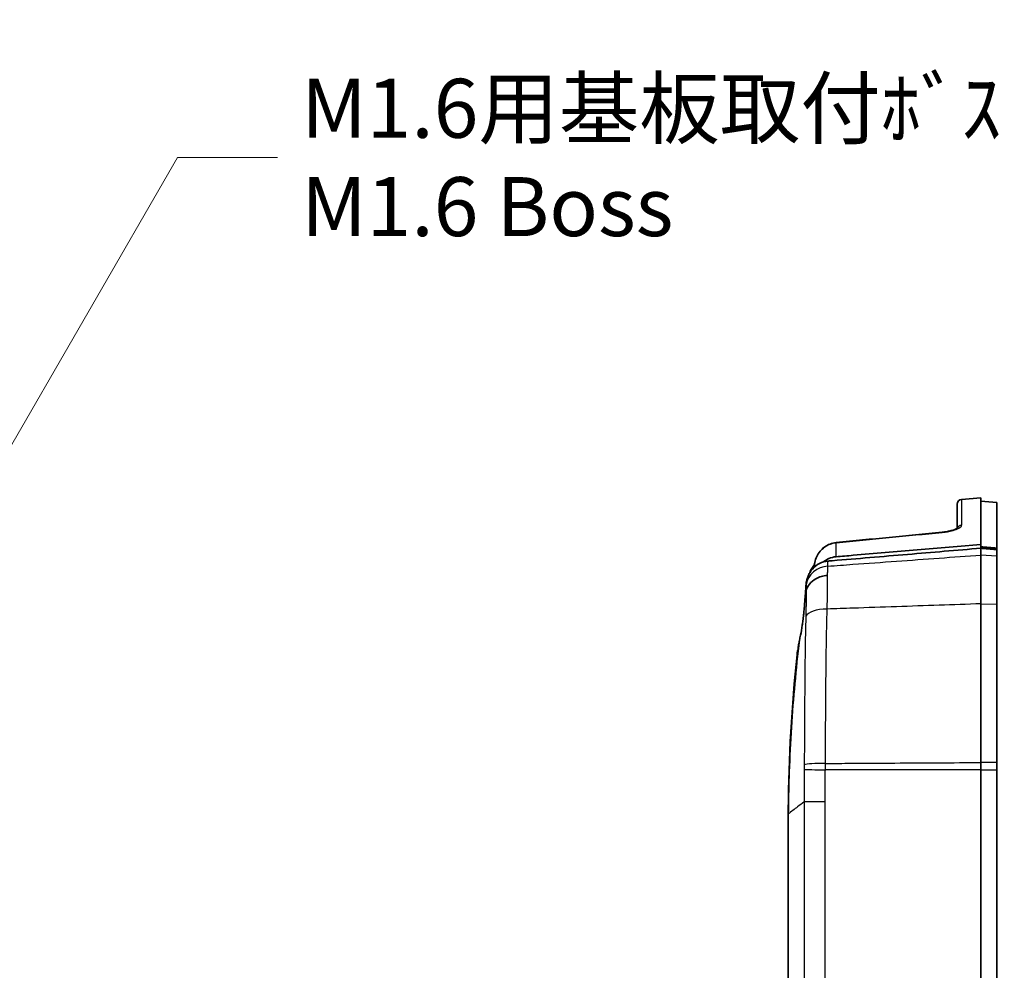
# Model space of a CAD drawing. Units: millimetres. Extents: x 0 to 2180, y 0 to 422.
# Drawn here: x 1746 to 1808, y 266 to 326 of the extents above; entities that cross this region are included whole.
import ezdxf

# ---------------------------------------------------------------- set-up
doc = ezdxf.new("R2010")
doc.units = ezdxf.units.MM
doc.header["$LTSCALE"] = 1.5
doc.layers.get('Defpoints').update_dxf_attribs({"lineweight": 25})
for name, color, linetype, lineweight in [('Dimension (ISO)', 7, 'Continuous', 18), ('Dimension (ISO) @ 1', 7, 'Continuous', 18), ('Visible (ISO)', 7, 'Continuous', 35), ('Visible Narrow (ISO)', 7, 'Continuous', 25)]:
    doc.layers.add(name, color=color, linetype=linetype, lineweight=lineweight)
doc.styles.add('Note Text (TK)', font='MS PGothic.ttf')
doc.dimstyles.new('Default - Method 1b (TK)', dxfattribs={"dimscale": 1.5, "dimtxt": 2.5, "dimasz": 2.5, "dimexe": 1, "dimexo": 1.5, "dimgap": 1, "dimtad": 1, "dimrnd": 1e-08, "dimdsep": 46, "dimtxsty": 'Note Text (TK)', "dimblk": 'OPEN', "dimcen": 0.09, "dimdle": 5, "dimclrd": 100, "dimclre": 100, "dimclrt": 7, "dimadec": 1, "dimazin": 1, "dimtfac": 1, "dimtmove": 0, "dimatfit": 3, "dimldrblk": 'OPEN', "dimfxl": 1, "dimtolj": 1, "dimlwd": -1, "dimlwe": -1, "dimarcsym": 0})

# ---------------------------------------------------------------- blocks, each defined once
blk = doc.blocks.new('_Open')
at = {"color": 0, "linetype": 'ByBlock', "lineweight": -2}
for p, q in [((-1, 0.167), (0, 0)), ((-1, -0.167), (0, 0)), ((0, 0), (-1, 0))]:
    blk.add_line(p, q, dxfattribs=at)
blk = doc.blocks.new('*D200')
at = {"layer": 'Defpoints', "color": 0}
for p in [(1720.255, 255.981), (1719.205, 254.163)]:
    blk.add_point(p, dxfattribs=at)
at = {"layer": 'Dimension (ISO)', "color": 100}
for p, q in [((1755.676, 317.333), (1722.13, 259.229)), ((1762.019, 317.333), (1755.676, 317.333)), ((1719.595, 255.072), (1719.865, 255.072)), ((1719.73, 254.937), (1719.73, 255.207))]:
    blk.add_line(p, q, dxfattribs=at)
at = {"layer": 'Dimension (ISO)', "color": 100, "xscale": 3.75, "yscale": 3.75, "zscale": 3.75, "rotation": 239.99999999999}
blk.add_blockref('_Open', (1720.255, 255.981), dxfattribs=at)
at = {"layer": 'Dimension (ISO)', "color": 7, "insert": (1763.519, 317.333), "char_height": 3.75, "attachment_point": 4, "style": 'Note Text (TK)'}
blk.add_mtext('\\A1;{\\H3.735;M1.6用基板取付ﾎﾞｽ \\PM1.6 Boss}', dxfattribs=at)

msp = doc.modelspace()

# ---------------------------------------------------------------- linework, layer by layer
at = {"layer": 'Visible (ISO)'}
for p, q in [((1805.328, 295.6757), (1806.5515, 295.772)), ((1806.5515, 292.8173), (1806.5515, 295.772)), ((1807.5515, 295.4933), (1806.5515, 295.572)), ((1807.5515, 292.5981), (1807.5515, 295.4933)), ((1805.0515, 293.8477), (1805.0515, 295.3767)), ((1806.5515, 292.8173), (1806.5515, 292.5886)), ((1806.5515, 292.5886), (1806.5515, 292.1556)), ((1807.5515, 292.5019), (1807.5515, 292.5981)), ((1807.5515, 292.5019), (1807.5515, 292.0826)), ((1806.5515, 292.1556), (1806.5515, 289.0683)), ((1807.5515, 289.0359), (1807.5515, 292.0826)), ((1806.5515, 289.0683), (1806.5515, 279.0193)), ((1807.5515, 289.0359), (1807.5515, 279.0131)), ((1806.5515, 279.0193), (1806.5515, 278.5503)), ((1807.5515, 278.5503), (1807.5515, 279.0131)), ((1806.5515, 212.9938), (1806.5515, 278.5503)), ((1807.5515, 278.5503), (1807.5515, 212.9938)), ((1794.3515, 275.758), (1794.3515, 276.053)), ((1794.3515, 275.758), (1794.3515, 247.0946))]:
    msp.add_line(p, q, dxfattribs=at)
for centre, radius, start, end in [((1805.3515, 295.3767), 0.3, 94.5, 180), ((1797.135, 290.5641), 1.5, 138.525745, 161.533107)]:
    msp.add_arc(centre, radius, start, end, dxfattribs=at)
for centre, major_axis, ratio, start_param, end_param in [((2563.5807, -7538.6411), (14.3682, 7869.0719), 0.9986291, 0.0986277, 0.0994857), ((1901.7585, 275.8013), (-0.0003, 107.0575), 0.9986372, 1.4225333, 1.4247875), ((1797.6209, 291.3764), (-0.0001, 1.6204), 0.9990895, 1.3752408, 1.4225607)]:
    msp.add_ellipse(centre, major_axis=major_axis, ratio=ratio, start_param=start_param, end_param=end_param, dxfattribs=at)
for points, knots in [([(1804.0905, 293.6017), (1804.2077, 293.6131), (1804.3235, 293.6294), (1804.5429, 293.67), (1804.6462, 293.6944), (1804.8266, 293.7469), (1804.9038, 293.7751), (1805.0163, 293.8255), (1805.0549, 293.8486), (1805.0824, 293.8689), (1805.0866, 293.8734), (1805.0866, 293.8733)], [0, 0, 0, 0, 0.03789754, 0.03789754, 0.07664422, 0.07664422, 0.11515204, 0.11515204, 0.14975954, 0.14975954, 0.16560672, 0.16560672, 0.16560672, 0.16560672]), ([(1805.0515, 293.8476), (1805.0333, 293.8363), (1805.0084, 293.8227), (1804.9287, 293.7855), (1804.8648, 293.7607), (1804.7067, 293.7105), (1804.6096, 293.6853), (1804.3963, 293.6414), (1804.2798, 293.6228), (1804.1372, 293.6065), (1804.1139, 293.604), (1804.0905, 293.6017)], [0.06359097, 0.06359097, 0.06359097, 0.06359097, 0.08443983, 0.08443983, 0.1184082, 0.1184082, 0.15653164, 0.15653164, 0.19538594, 0.19538594, 0.2029435, 0.2029435, 0.2029435, 0.2029435]), ([(1805.0868, 293.8732), (1805.0868, 293.8732), (1805.0868, 293.8732), (1805.0868, 293.8731), (1805.0865, 293.8729), (1805.0859, 293.8723)], [0.0373366621, 0.0373366621, 0.0373366621, 0.0373366621, 0.0375465638, 0.0375465638, 0.0414812473, 0.0414812473, 0.0414812473, 0.0414812473]), ([(1797.3802, 292.9463), (1797.2475, 292.9333), (1797.1168, 292.9019), (1796.8694, 292.8061), (1796.7526, 292.7416), (1796.54, 292.5857), (1796.4443, 292.4942), (1796.2789, 292.2911), (1796.2092, 292.1796), (1796.0988, 291.9434), (1796.0581, 291.8188), (1796.0329, 291.6912)], [0, 0, 0, 0, 0.03180557, 0.03180557, 0.06361114, 0.06361114, 0.09541671, 0.09541671, 0.12722228, 0.12722228, 0.15902786, 0.15902786, 0.15902786, 0.15902786]), ([(1806.5515, 292.5886), (1805.0073, 292.4589), (1803.4531, 292.3283), (1800.3142, 292.0644), (1798.7257, 291.9308), (1797.1372, 291.7971)], [0.00940467, 0.00940467, 0.00940467, 0.00940467, 0.47417557, 0.47417557, 0.950336, 0.950336, 0.950336, 0.950336]), ([(1806.5515, 292.8173), (1803.8539, 292.5915), (1801.1559, 292.3654), (1798.0973, 292.109), (1797.7361, 292.0787), (1797.3748, 292.0484)], [0, 0, 0, 0, 0.81211407, 0.81211407, 0.92080537, 0.92080537, 0.92080537, 0.92080537]), ([(1807.5515, 292.5981), (1807.3869, 292.6114), (1807.222, 292.6246), (1806.8884, 292.6515), (1806.7199, 292.665), (1806.5515, 292.6786)], [0.00099124, 0.00099124, 0.00099124, 0.00099124, 0.05052839, 0.05052839, 0.10103394, 0.10103394, 0.10103394, 0.10103394]), ([(1796.8589, 291.7729), (1796.6744, 291.7568), (1796.4954, 291.7048), (1796.1585, 291.533), (1796.0057, 291.4124), (1795.8151, 291.1947), (1795.7585, 291.1166), (1795.7092, 291.0341)], [0, 0, 0, 0, 0.05553976, 0.05553976, 0.11340418, 0.11340418, 0.14223844, 0.14223844, 0.14223844, 0.14223844]), ([(1796.5763, 291.7191), (1796.6793, 291.8041), (1796.7931, 291.8753), (1797.0609, 291.9948), (1797.2159, 292.035), (1797.3748, 292.0484)], [0.072763221, 0.072763221, 0.072763221, 0.072763221, 0.112988615, 0.112988615, 0.16090779, 0.16090779, 0.16090779, 0.16090779]), ([(1796.8335, 290.8632), (1796.8304, 290.8631), (1796.8273, 290.8629), (1796.6946, 290.8549), (1796.5669, 290.8334), (1796.322, 290.7641), (1796.2057, 290.7165), (1795.9379, 290.5682), (1795.8005, 290.4543), (1795.5875, 290.1894), (1795.514, 290.0409), (1795.4776, 289.8849)], [-0.1962232, -0.1962232, -0.1962232, -0.1962232, -0.19529212, -0.19529212, -0.15624731, -0.15624731, -0.11719869, -0.11719869, -0.05859254, -0.05859254, 0, 0, 0, 0]), ([(1795.7092, 291.0341), (1795.7088, 291.0334), (1795.7079, 291.032), (1795.7035, 291.0246), (1795.6934, 291.0076), (1795.6426, 290.9145), (1795.6091, 290.8406), (1795.5808, 290.7642)], [0, 0, 0, 0, 0.000249339, 0.000249339, 0.003473606, 0.003473606, 0.013272411, 0.013272411, 0.013272411, 0.013272411]), ([(1795.4016, 289.3832), (1795.4134, 289.4971), (1795.4234, 289.6024), (1795.4453, 289.8602), (1795.4529, 289.99), (1795.4544, 290.1102), (1795.4541, 290.1354), (1795.4531, 290.1562)], [0.58202028, 0.58202028, 0.58202028, 0.58202028, 0.62533833, 0.62533833, 0.69985451, 0.69985451, 0.72408824, 0.72408824, 0.72408824, 0.72408824]), ([(1795.4685, 289.8351), (1795.4703, 289.8469), (1795.4723, 289.8589), (1795.4755, 289.8753), (1795.4765, 289.8803), (1795.4776, 289.8849)], [0, 0, 0, 0, 0.0035945728, 0.0035945728, 0.005353098, 0.005353098, 0.005353098, 0.005353098]), ([(1795.0553, 286.7683), (1795.0798, 286.8657), (1795.1035, 286.9694), (1795.1673, 287.2753), (1795.2045, 287.4871), (1795.2514, 287.8018), (1795.2647, 287.8981), (1795.2856, 288.0601), (1795.2935, 288.1256), (1795.3081, 288.2509), (1795.3148, 288.3108), (1795.3291, 288.4456), (1795.3366, 288.5202), (1795.3565, 288.7317), (1795.3677, 288.8658), (1795.3873, 289.1321), (1795.3954, 289.2625), (1795.4016, 289.3832)], [0.0471329, 0.0471329, 0.0471329, 0.0471329, 0.08460623, 0.08460623, 0.15215214, 0.15215214, 0.18143982, 0.18143982, 0.20120688, 0.20120688, 0.21936125, 0.21936125, 0.24226842, 0.24226842, 0.28503855, 0.28503855, 0.33087242, 0.33087242, 0.33087242, 0.33087242]), ([(1795.4685, 289.8351), (1795.4535, 289.7353), (1795.4386, 289.6354), (1795.4164, 289.4848), (1795.409, 289.434), (1795.4016, 289.3832)], [0.169602582, 0.169602582, 0.169602582, 0.169602582, 0.199883484, 0.199883484, 0.215282269, 0.215282269, 0.215282269, 0.215282269]), ([(1794.3516, 275.7622), (1794.3574, 276.4186), (1794.3697, 277.0717), (1794.3949, 277.9565), (1794.4025, 278.1914), (1794.4442, 279.367), (1794.4908, 280.3061), (1794.668, 283.0905), (1794.8365, 284.9328), (1795.0553, 286.7683)], [-1.1139837, -1.1139837, -1.1139837, -1.1139837, -0.9168468, -0.9168468, -0.8460548, -0.8460548, -0.5642026, -0.5642026, -0.0096592, -0.0096592, -0.0096592, -0.0096592]), ([(1794.9225, 285.9835), (1794.9342, 286.0338), (1794.9487, 286.1093), (1794.9785, 286.2806), (1794.9925, 286.3655), (1795.0226, 286.5544), (1795.0385, 286.6572), (1795.0553, 286.7683)], [0.17725278, 0.17725278, 0.17725278, 0.17725278, 0.23577332, 0.23577332, 0.27901962, 0.27901962, 0.3211077, 0.3211077, 0.3211077, 0.3211077])]:
    msp.add_open_spline(points, degree=3, knots=knots, dxfattribs=at)
for points, weights in [([(1807.5515, 292.5019), (1807.052, 292.5452), (1806.5515, 292.5886)], [2.197428267, 2.19627518584, 2.19512119643]), ([(1796.8589, 291.7729), (1796.998, 291.785), (1797.1372, 291.7971)], [107.187080581, 107.171247478, 107.155410802])]:
    msp.add_rational_spline(points, weights, degree=2, dxfattribs=at)
for points in [[(1795.5449, 290.656), (1795.5221, 290.5795), (1795.5048, 290.5014), (1795.4928, 290.4224)], [(1795.5808, 290.7642), (1795.5677, 290.7285), (1795.5557, 290.6925), (1795.5449, 290.656)], [(1795.4531, 290.1562), (1795.4604, 290.2056), (1795.4677, 290.255), (1795.4751, 290.3043)], [(1795.4751, 290.3043), (1795.481, 290.3437), (1795.4869, 290.3831), (1795.4928, 290.4224)], [(1794.3515, 276.053), (1794.3804, 279.3223), (1794.566, 282.5886), (1794.9073, 285.8401)], [(1794.9073, 285.8401), (1794.9123, 285.8879), (1794.9174, 285.9357), (1794.9225, 285.9835)], [(1794.3516, 275.7622), (1794.3515, 275.7608), (1794.3515, 275.7594), (1794.3515, 275.758)]]:
    msp.add_open_spline(points, degree=3, dxfattribs=at)
at = {"layer": 'Visible Narrow (ISO)'}
for p, q in [((1805.328, 295.6757), (1805.328, 294.0519)), ((1807.5515, 292.0826), (1806.5515, 292.1556)), ((1806.5515, 289.0684), (1807.5515, 289.0359)), ((1807.5515, 279.0131), (1806.5515, 279.0193)), ((1806.5515, 278.5503), (1807.5515, 278.5503)), ((1795.3468, 276.5231), (1795.3468, 245.9444)), ((1796.6818, 215.0232), (1796.6818, 276.5209))]:
    msp.add_line(p, q, dxfattribs=at)
for centre, major_axis, ratio, start_param, end_param in [((1805.3515, 293.7626), (-0.3, 0), 0.9674607, 4.7909288, 5.945442), ((1804.1196, 293.3032), (-0.029, 0.2986), 0.0520909, 6.0001658, 6.2831853), ((1797.4095, 292.6478), (-0.0293, 0.2986), 0.0520866, 5.9895493, 6.2831853), ((1796.9721, 290.0664), (-1.4998, 0.0219), 0.9276218, 4.8044901, 6.1374647), ((1796.9315, 288.1184), (-1.4992, 0.0494), 0.4102339, 4.8044894, 6.1039558), ((1796.8197, 278.8435), (-1.5, 0.0088), 0.0777665, 4.791386, 6.0415659), ((1796.8154, 278.5488), (-1.4996, 0.0335), 0.0017595, 0.24199, 1.4922762)]:
    msp.add_ellipse(centre, major_axis=major_axis, ratio=ratio, start_param=start_param, end_param=end_param, dxfattribs=at)
for points, knots in [([(1804.096, 293.5903), (1804.1766, 293.5981), (1804.2566, 293.6081), (1804.4592, 293.6391), (1804.5786, 293.6631), (1804.8299, 293.7264), (1804.9546, 293.7682), (1805.1843, 293.8701), (1805.272, 293.9319), (1805.3214, 294.0116), (1805.328, 294.0321), (1805.328, 294.0519)], [0, 0, 0, 0, 0.02432009, 0.02432009, 0.06323222, 0.06323222, 0.113818, 0.113818, 0.17957952, 0.17957952, 0.2029436, 0.2029436, 0.2029436, 0.2029436]), ([(1797.386, 292.934), (1798.5043, 293.0439), (1799.6226, 293.1535), (1801.8593, 293.3722), (1802.9776, 293.4814), (1804.096, 293.5903)], [-0.67511544, -0.67511544, -0.67511544, -0.67511544, -0.33755772, -0.33755772, 0, 0, 0, 0]), ([(1796.0334, 291.6912), (1796.0598, 291.8225), (1796.1028, 291.9504), (1796.2728, 292.3012), (1796.4413, 292.5047), (1796.8642, 292.8106), (1797.1209, 292.9092), (1797.386, 292.934)], [-0.15902786, -0.15902786, -0.15902786, -0.15902786, -0.12632485, -0.12632485, -0.06400107, -0.06400107, 0, 0, 0, 0]), ([(1797.3748, 292.0484), (1797.3753, 292.0861), (1797.3757, 292.1234), (1797.3775, 292.2569), (1797.3787, 292.3511), (1797.3798, 292.4429), (1797.382, 292.6149), (1797.3841, 292.7786), (1797.386, 292.934)], [0.05124284, 0.05124284, 0.05124284, 0.05124284, 0.08312056, 0.08312056, 0.16624112, 0.16624112, 0.16624112, 0.32198362, 0.32198362, 0.32198362, 0.32198362]), ([(1796.8544, 291.4538), (1797.3831, 291.492), (1797.9119, 291.5303), (1799.362, 291.6353), (1800.2833, 291.702), (1801.2046, 291.7687), (1802.1051, 291.8338), (1803.0056, 291.899), (1804.7879, 292.028), (1805.6697, 292.0918), (1806.5515, 292.1556)], [-0.98108547, -0.98108547, -0.98108547, -0.98108547, -0.82151847, -0.82151847, -0.54348991, -0.54348991, -0.54348991, -0.27174495, -0.27174495, -0.00564373, -0.00564373, -0.00564373, -0.00564373]), ([(1796.8544, 291.4538), (1796.8547, 291.4773), (1796.855, 291.5008), (1796.8557, 291.5474), (1796.856, 291.5707), (1796.8564, 291.5938), (1796.8572, 291.6542), (1796.858, 291.7139), (1796.8589, 291.7729)], [-0.036699545, -0.036699545, -0.036699545, -0.036699545, -0.018349773, -0.018349773, 0, 0, 0, 0.048024455, 0.048024455, 0.048024455, 0.048024455]), ([(1796.0201, 291.6157), (1796.022, 291.6283), (1796.0241, 291.6409), (1796.0285, 291.6661), (1796.0309, 291.6787), (1796.0334, 291.6912)], [0, 0, 0, 0, 0.0031246209, 0.0031246209, 0.0062492418, 0.0062492418, 0.0062492418, 0.0062492418]), ([(1796.8335, 290.8632), (1796.8392, 290.9746), (1796.8437, 291.0777), (1796.851, 291.2779), (1796.8534, 291.3723), (1796.8544, 291.4538)], [-0.088126158, -0.088126158, -0.088126158, -0.088126158, -0.04686061, -0.04686061, 0, 0, 0, 0]), ([(1796.8138, 288.7354), (1796.8239, 289.1696), (1796.8297, 289.5824), (1796.8357, 290.2972), (1796.8359, 290.6037), (1796.8335, 290.8632)], [-0.20478526, -0.20478526, -0.20478526, -0.20478526, -0.10239263, -0.10239263, -0.00584098, -0.00584098, -0.00584098, -0.00584098]), ([(1795.4776, 289.8849), (1795.4801, 289.6841), (1795.48, 289.4471), (1795.4747, 288.9294), (1795.4697, 288.6492), (1795.4623, 288.3628)], [0.00246866, 0.00246866, 0.00246866, 0.00246866, 0.10239263, 0.10239263, 0.19545712, 0.19545712, 0.19545712, 0.19545712]), ([(1795.4911, 290.2901), (1795.4903, 290.2319), (1795.488, 290.1642), (1795.4806, 290.0147), (1795.4756, 289.9336), (1795.4692, 289.8455)], [0, 0, 0, 0, 0.04686061, 0.04686061, 0.091627839, 0.091627839, 0.091627839, 0.091627839]), ([(1795.4928, 290.4224), (1795.4926, 290.4011), (1795.4923, 290.3796), (1795.4917, 290.3355), (1795.4914, 290.3128), (1795.4911, 290.2901)], [0.000821774, 0.000821774, 0.000821774, 0.000821774, 0.018349773, 0.018349773, 0.036699545, 0.036699545, 0.036699545, 0.036699545]), ([(1796.702, 278.9605), (1796.7113, 280.6457), (1796.7208, 282.3194), (1796.75, 285.594), (1796.7656, 287.1948), (1796.8138, 288.7354)], [-0.96233051, -0.96233051, -0.96233051, -0.96233051, -0.48116525, -0.48116525, 0, 0, 0, 0]), ([(1806.5515, 289.0683), (1805.6697, 289.0381), (1804.7879, 289.0079), (1803.0056, 288.947), (1802.1051, 288.9162), (1801.2046, 288.8854), (1800.2833, 288.8539), (1799.362, 288.8224), (1797.8984, 288.7724), (1797.3561, 288.7539), (1796.8138, 288.7354)], [0.00564373, 0.00564373, 0.00564373, 0.00564373, 0.27174495, 0.27174495, 0.54348991, 0.54348991, 0.54348991, 0.82151847, 0.82151847, 0.98516334, 0.98516334, 0.98516334, 0.98516334]), ([(1795.46, 288.2767), (1795.4172, 286.7909), (1795.4041, 285.2543), (1795.3793, 282.1077), (1795.3713, 280.4995), (1795.3634, 278.8799)], [0, 0, 0, 0, 0.48116525, 0.48116525, 0.96233051, 0.96233051, 0.96233051, 0.96233051]), ([(1795.3634, 278.8799), (1795.3632, 278.8303), (1795.3627, 278.7806), (1795.3615, 278.689), (1795.3608, 278.648), (1795.36, 278.6055)], [-0.029490091, -0.029490091, -0.029490091, -0.029490091, -0.014745045, -0.014745045, -0.002365197, -0.002365197, -0.002365197, -0.002365197]), ([(1796.6977, 278.5488), (1796.6988, 278.6175), (1796.6998, 278.6861), (1796.7012, 278.8234), (1796.7017, 278.892), (1796.702, 278.9605)], [0, 0, 0, 0, 0.014745045, 0.014745045, 0.029490091, 0.029490091, 0.029490091, 0.029490091]), ([(1796.702, 278.9605), (1797.2526, 278.9637), (1797.8032, 278.967), (1799.2651, 278.9758), (1800.1764, 278.9812), (1801.0877, 278.9867), (1801.9984, 278.9921), (1802.9092, 278.9975), (1804.7304, 279.0084), (1805.6409, 279.0138), (1806.5515, 279.0193)], [-0.99083086, -0.99083086, -0.99083086, -0.99083086, -0.82467439, -0.82467439, -0.54966856, -0.54966856, -0.54966856, -0.27483428, -0.27483428, -0.00006107, -0.00006107, -0.00006107, -0.00006107]), ([(1795.354, 278.1337), (1795.3526, 277.9365), (1795.3515, 277.7394), (1795.3487, 277.2025), (1795.3474, 276.8627), (1795.3466, 276.523)], [-0.16044951, -0.16044951, -0.16044951, -0.16044951, -0.1015935, -0.1015935, -0.00015548, -0.00015548, -0.00015548, -0.00015548]), ([(1796.6818, 276.5209), (1796.6829, 276.8582), (1796.6845, 277.1956), (1796.688, 277.7291), (1796.6894, 277.9253), (1796.6911, 278.1215), (1796.6923, 278.264), (1796.6945, 278.4064), (1796.6977, 278.5488)], [0.00038339, 0.00038339, 0.00038339, 0.00038339, 0.1015935, 0.1015935, 0.16044951, 0.16044951, 0.16044951, 0.203187, 0.203187, 0.203187, 0.203187]), ([(1806.5515, 278.5503), (1805.6409, 278.5501), (1804.7304, 278.55), (1802.9092, 278.5497), (1801.9984, 278.5496), (1801.0877, 278.5495), (1800.1764, 278.5493), (1799.2651, 278.5492), (1797.8018, 278.549), (1797.2497, 278.5489), (1796.6977, 278.5488)], [0.00006107, 0.00006107, 0.00006107, 0.00006107, 0.27483428, 0.27483428, 0.54966856, 0.54966856, 0.54966856, 0.82467439, 0.82467439, 0.99125645, 0.99125645, 0.99125645, 0.99125645]), ([(1795.3466, 276.523), (1795.2123, 276.4203), (1795.0781, 276.3177), (1794.7464, 276.0641), (1794.549, 275.9132), (1794.3516, 275.7622)], [0.12763857, 0.12763857, 0.12763857, 0.12763857, 0.29217676, 0.29217676, 0.5341332, 0.5341332, 0.5341332, 0.5341332]), ([(1796.6818, 276.5209), (1796.6789, 276.5209), (1796.6761, 276.5209), (1796.5595, 276.521), (1796.4473, 276.5212), (1796.2302, 276.5216), (1796.126, 276.5217), (1795.8606, 276.5222), (1795.7143, 276.5224), (1795.4806, 276.5228), (1795.3955, 276.523), (1795.3468, 276.5231)], [-0.18650694, -0.18650694, -0.18650694, -0.18650694, -0.1856429, -0.1856429, -0.15141811, -0.15141811, -0.11719338, -0.11719338, -0.05859663, -0.05859663, 0, 0, 0, 0])]:
    msp.add_open_spline(points, degree=3, knots=knots, dxfattribs=at)
for points in [[(1795.9848, 291.3772), (1795.9964, 291.4567), (1796.0082, 291.5362), (1796.0201, 291.6157)], [(1796.0201, 291.6157), (1796.0193, 291.5477), (1796.0185, 291.4782), (1796.0176, 291.4071)], [(1795.4692, 289.8455), (1795.469, 289.842), (1795.4687, 289.8386), (1795.4685, 289.8351)], [(1795.4623, 288.3628), (1795.4616, 288.3341), (1795.4608, 288.3055), (1795.46, 288.2767)], [(1795.3595, 278.5807), (1795.3566, 278.4318), (1795.3547, 278.2828), (1795.354, 278.1337)], [(1795.36, 278.6055), (1795.3598, 278.5973), (1795.3596, 278.589), (1795.3595, 278.5807)], [(1795.3466, 276.523), (1795.3467, 276.523), (1795.3467, 276.5231), (1795.3468, 276.5231)]]:
    msp.add_open_spline(points, degree=3, dxfattribs=at)

# ---------------------------------------------------------------- dimensions: what is measured, and where the dimension line sits
at = {"layer": 'Dimension (ISO) @ 1', "color": 100}
dim = msp.add_diameter_dim_2p(p1=(1719.2046, 254.1627), p2=(1720.2546, 255.9814), text='{\\H3.735;M1.6用基板取付ﾎﾞｽ \\PM1.6 Boss}', dimstyle='Default - Method 1b (TK)', override={"dimscale": 1, "dimtxt": 3.75, "dimasz": 3.75, "dimexe": 1.5, "dimexo": 2.25, "dimgap": 1.5, "dimtad": 0, "dimtih": 1, "dimtoh": 1, "dimdec": 2, "dimlfac": 1, "dimcen": 0.135, "dimtol": 0, "dimlim": 0, "dimtp": 0, "dimtm": 0, "dimtdec": 2, "dimtix": 0, "dimtofl": 0, "dimtmove": 0, "dimatfit": 3, "dimtvp": 0}, dxfattribs=at)
dim.commit()
dim.dimension.update_dxf_attribs({"geometry": '*D200', "text_midpoint": (1786.2156, 317.333), "dimtype": 163})

doc.saveas('drawing.dxf')
